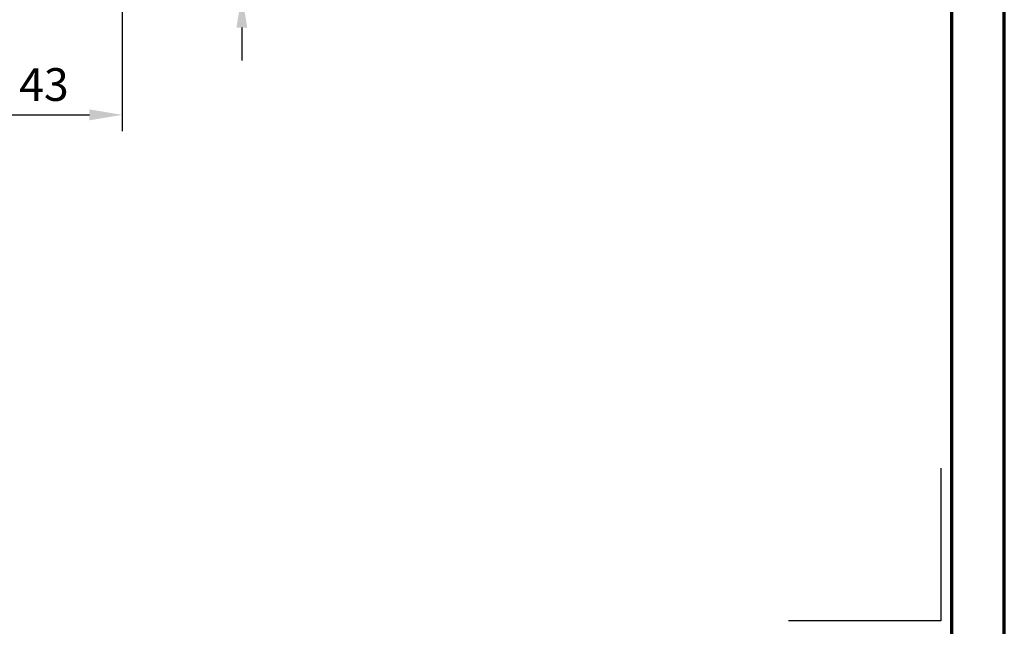
# Model space of a CAD drawing. Units: millimetres. Extents: x -439 to 1238, y -16 to 875.
# Drawn here: x 944 to 1215, y 121 to 288 of the extents above; entities that cross this region are included whole.
import ezdxf
from ezdxf.enums import TextEntityAlignment as Align

# ---------------------------------------------------------------- set-up
doc = ezdxf.new("R2010")
doc.units = ezdxf.units.MM
doc.header["$PDMODE"] = 34
doc.header["$PDSIZE"] = 3
for name, color, linetype, lineweight in [('BEMASSUNG', 160, 'Continuous', 25), ('CREATON_PAPIER', 4, 'Continuous', 70), ('CREATON_PAPIER-Dateiname', 251, 'Continuous', 70)]:
    doc.layers.add(name, color=color, linetype=linetype, lineweight=lineweight)
doc.layers.add('hilfslinie', color=6, linetype='Continuous', plot=False)
doc.styles.add('ARIAL', font='arial.ttf')
doc.dimstyles.new('CREATON M1-1', dxfattribs={"dimscale": 3, "dimtxt": 3, "dimasz": 3, "dimexe": 1.5, "dimexo": 0.625, "dimgap": 1.25, "dimtad": 1, "dimtih": 1, "dimtoh": 1, "dimdec": 1, "dimdsep": 46, "dimtxsty": 'ARIAL', "dimcen": 2.5, "dimclrd": 256, "dimclre": 256, "dimclrt": 256, "dimadec": 0, "dimazin": 0, "dimtfac": 1, "dimtdec": 1, "dimtmove": 0, "dimatfit": 3, "dimfxl": 1.25, "dimtvp": 1, "dimtolj": 1, "dimtzin": 0, "dimlwd": -1, "dimlwe": -1, "dimarcsym": 0})

# ---------------------------------------------------------------- blocks, each defined once
blk = doc.blocks.new('CREATON_DIN-A3')
blk.add_lwpolyline([(13.00000000000002, 292), (13, 5), (415, 5), (415, 292)], close=True)
at = {"layer": 'CREATON_PAPIER', "color": 2}
blk.add_lwpolyline([(0, 0), (420, 0), (420, 297), (1.819345455539301e-14, 297)], close=True, dxfattribs=at)
blk = doc.blocks.new('CREATON_DIN-A3 _PRODZ - Ziegel')
at = {"layer": 'hilfslinie'}
blk.add_lwpolyline([(399.1785714285716, 54.82142857142867), (399.1785714285716, 40.82142857142867), (385.1785714285716, 40.82142857142867)], dxfattribs=at)
at = {"xscale": 0.9642857142857143, "yscale": 0.9642857142857143, "zscale": 0.9642857142857143}
blk.add_blockref('CREATON_DIN-A3', (0, 0), dxfattribs=at)
at = {"layer": 'CREATON_PAPIER', "color": 7, "style": 'ARIAL'}
for tag, p in [('MAßSTAB', (300.8122207974225, 34.35967567334455)), ('PRODUKT-ZEILE1', (357.0277605399565, 16.85225008114139)), ('DATUM', (300.812220797422, 14.49895844328648)), ('PRODUKT-ZEILE2', (357.0277605399565, 12.50146228869289))]:
    blk.add_attdef(tag, text='', height=2.75, dxfattribs=at).set_placement(p, align=Align.MIDDLE_CENTER)
at = {"layer": 'CREATON_PAPIER-Dateiname', "style": 'ARIAL'}
blk.add_attdef('DATEINAME', (11.95048673936435, 32.53955229369603), '', height=2, rotation=90, dxfattribs=at)
blk = doc.blocks.new('*D16')
at = {"layer": 'BEMASSUNG', "transparency": 16777216}
for p, q in [((972, 306.892949499524), (972, 257.2142857142859)), ((929, 292.8392857142859), (929, 257.2142857142859)), ((938, 261.7142857142859), (963, 261.7142857142859))]:
    blk.add_line(p, q, dxfattribs=at)
for points in [[(938, 263.2142857142859), (938, 260.2142857142859), (929, 261.7142857142859)], [(963, 263.2142857142859), (963, 260.2142857142859), (972, 261.7142857142859)]]:
    blk.add_solid(points, dxfattribs=at)
at = {"layer": 'Defpoints', "color": 0, "transparency": 16777216}
for p in [(972, 308.767949499524), (929, 294.7142857142859), (972, 261.7142857142859)]:
    blk.add_point(p, dxfattribs=at)
at = {"layer": 'BEMASSUNG', "transparency": 16777216, "insert": (950.5, 270.0625121808616), "char_height": 9, "attachment_point": 5, "style": 'ARIAL'}
blk.add_mtext('\\A1;43', dxfattribs=at)
blk = doc.blocks.new('*D17')
at = {"layer": 'BEMASSUNG', "transparency": 16777216}
for p, q in [((1005.000000000003, 324.714285714286), (1005.000000000003, 333.714285714286)), ((975.7500000000005, 315.714285714286), (1009.500000000003, 315.714285714286)), ((1005.000000000003, 315.714285714286), (1005.000000000003, 313.482703176769)), ((1005.000000000003, 294.714285714286), (1005.000000000003, 296.9458682518031)), ((953.199304285723, 294.714285714286), (1009.500000000003, 294.714285714286)), ((1005.000000000003, 285.714285714286), (1005.000000000003, 276.714285714286))]:
    blk.add_line(p, q, dxfattribs=at)
for points in [[(1003.500000000003, 324.714285714286), (1006.500000000003, 324.714285714286), (1005.000000000003, 315.714285714286)], [(1003.500000000003, 285.714285714286), (1006.500000000003, 285.714285714286), (1005.000000000003, 294.714285714286)]]:
    blk.add_solid(points, dxfattribs=at)
at = {"layer": 'Defpoints', "color": 0, "transparency": 16777216}
for p in [(973.8750000000005, 315.714285714286), (1005.000000000003, 315.714285714286), (951.324304285723, 294.714285714286)]:
    blk.add_point(p, dxfattribs=at)
at = {"layer": 'BEMASSUNG', "transparency": 16777216, "insert": (1005.000000000003, 305.2142857142857), "char_height": 9, "attachment_point": 5, "style": 'ARIAL'}
blk.add_mtext('\\A1;21', dxfattribs=at)

msp = doc.modelspace()

# ---------------------------------------------------------------- block references
at = {"layer": 'CREATON_PAPIER', "xscale": 3, "yscale": 3, "zscale": 3}
msp.add_blockref('CREATON_DIN-A3 _PRODZ - Ziegel', (0, 0), dxfattribs=at)

# ---------------------------------------------------------------- dimensions: what is measured, and where the dimension line sits
at = {"layer": 'BEMASSUNG'}
dim = msp.add_linear_dim(base=(1005.000000000003, 315.714285714286), p1=(951.3243042857225, 294.7142857142859), p2=(973.875, 315.7142857142859), angle=90, dimstyle='CREATON M1-1', override={"dimtad": 0, "dimdec": 0, "dimtix": 1}, dxfattribs=at)
dim.commit()
dim.dimension.update_dxf_attribs({"geometry": '*D17', "text_midpoint": (1005.000000000003, 305.2142857142857)})
dim = msp.add_linear_dim(base=(972, 261.7142857142859), p1=(929, 294.7142857142859), p2=(972, 308.767949499524), angle=180, dimstyle='CREATON M1-1', dxfattribs=at)
dim.commit()
dim.dimension.update_dxf_attribs({"geometry": '*D16', "text_midpoint": (950.5, 270.0625121808616)})

doc.saveas('drawing.dxf')
